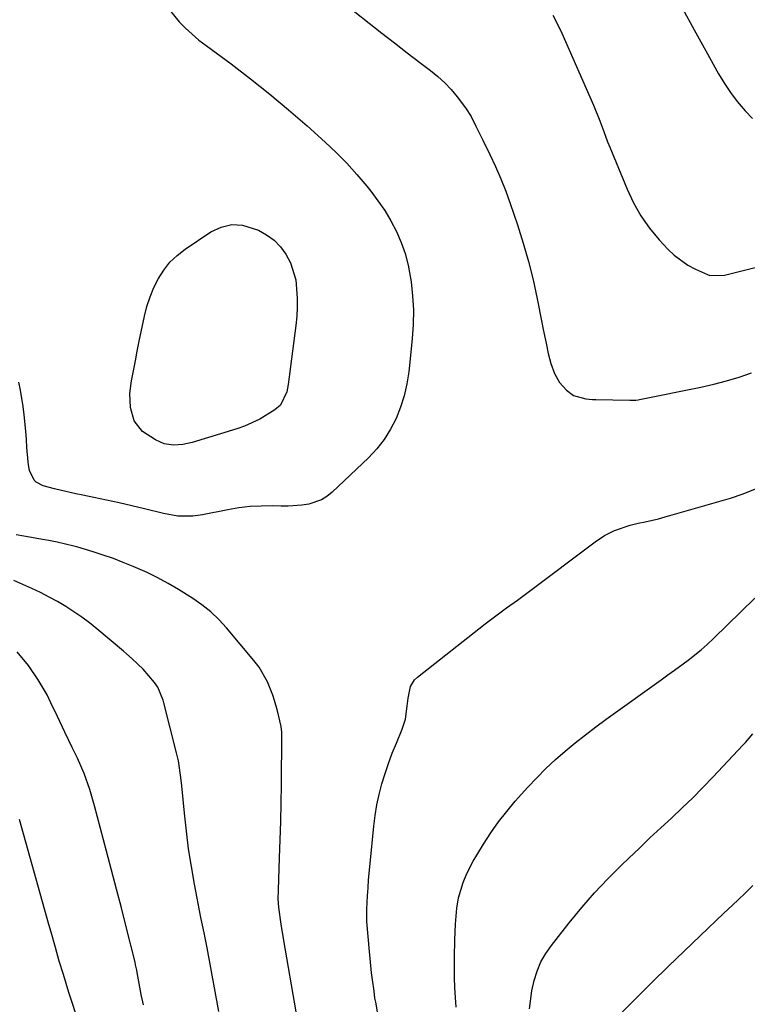
# Model space of a CAD drawing. Units: inches. Extents: x 1830820 to 1836130, y 447485 to 452783.
# Drawn here: x 1834218 to 1834418, y 449144 to 449414 of the extents above; entities that cross this region are included whole.
import ezdxf

# ---------------------------------------------------------------- set-up
doc = ezdxf.new("R2010")
doc.units = ezdxf.units.IN
doc.header["$MEASUREMENT"] = 0
doc.layers.add('7', color=7, linetype='Continuous')
doc.layers.add('8', color=7, linetype='Continuous')

msp = doc.modelspace()

# ---------------------------------------------------------------- linework, layer by layer
at = {"layer": '7', "color": 18}
for points in [[(1834306.38, 449419.51, 1938), (1834314.21, 449413.33, 1938), (1834317.68, 449410.61, 1938), (1834321.16, 449407.91, 1938), (1834324.65, 449405.23, 1938), (1834328.16, 449402.56, 1938), (1834331.05, 449400.38, 1938), (1834333.05, 449398.74, 1938), (1834334.95, 449397, 1938), (1834336.71, 449395.12, 1938), (1834338.37, 449393.13, 1938), (1834340.61, 449390.14, 1938), (1834342.15, 449387.69, 1938), (1834343.48, 449385.12, 1938), (1834344.77, 449382.52, 1938), (1834345.41, 449381.22, 1938), (1834347.35, 449377.28, 1938), (1834348.89, 449373.98, 1938), (1834350.35, 449370.65, 1938), (1834351.67, 449367.26, 1938), (1834352.91, 449363.84, 1938), (1834354.88, 449358.03, 1938), (1834356.47, 449353.03, 1938), (1834357.92, 449347.99, 1938), (1834359.18, 449342.9, 1938), (1834360.29, 449337.77, 1938), (1834361.58, 449331.24, 1938), (1834361.96, 449329.35, 1938), (1834362.73, 449325.58, 1938), (1834363.33, 449322.77, 1938), (1834364.05, 449319.97, 1938), (1834365.01, 449317.24, 1938), (1834366.39, 449314.77, 1938), (1834368.33, 449312.71, 1938), (1834370.22, 449311.25, 1938), (1834373.64, 449310.29, 1938), (1834375.47, 449310.16, 1938), (1834376.39, 449310.13, 1938), (1834385.66, 449309.97, 1938), (1834385.99, 449309.96, 1938), (1834387.31, 449309.99, 1938), (1834387.97, 449310.07, 1938), (1834388.29, 449310.12, 1938), (1834405.11, 449313.52, 1938), (1834408.64, 449314.31, 1938), (1834412.14, 449315.21, 1938), (1834415.6, 449316.26, 1938), (1834419.04, 449317.41, 1938)], [(1834364.53, 449415.5, 1936), (1834365.84, 449413.05, 1936), (1834367.04, 449410.54, 1936), (1834375.71, 449390.8, 1936), (1834377.45, 449386.53, 1936), (1834378.5, 449383.63, 1936), (1834379.59, 449380.76, 1936), (1834380.17, 449379.33, 1936), (1834384.93, 449367.79, 1936), (1834386.7, 449364.07, 1936), (1834388.71, 449360.49, 1936), (1834391.09, 449357.15, 1936), (1834393.7, 449353.95, 1936), (1834396.08, 449351.35, 1936), (1834397.78, 449349.7, 1936), (1834401.59, 449346.95, 1936), (1834403.69, 449345.85, 1936), (1834406.99, 449344.37, 1936), (1834407.54, 449344.17, 1936), (1834411.56, 449344.2, 1936), (1834423.28, 449347.19, 1936)], [(1834400.13, 449417.36, 1934), (1834403.31, 449411.51, 1934), (1834406.52, 449405.69, 1934), (1834410, 449399.43, 1934), (1834411.57, 449396.81, 1934), (1834413.26, 449394.27, 1934), (1834415.11, 449391.84, 1934), (1834417.24, 449389.32, 1934), (1834419.25, 449387.18, 1934)], [(1834259.67, 449347.76, 1942), (1834261.64, 449349.64, 1942), (1834263.81, 449351.33, 1942), (1834270.86, 449356.08, 1942), (1834273.7, 449357.4, 1942), (1834276.59, 449358.11, 1942), (1834279.55, 449357.92, 1942), (1834283.93, 449356.52, 1942), (1834286.16, 449355.28, 1942), (1834288.19, 449353.8, 1942), (1834289.92, 449351.99, 1942), (1834291.45, 449349.95, 1942), (1834292.69, 449347.57, 1942), (1834294.15, 449342.92, 1942), (1834294.56, 449337.96, 1942), (1834294.54, 449335.46, 1942), (1834294.39, 449332.96, 1942), (1834294.14, 449330.46, 1942), (1834292.08, 449314.27, 1942), (1834291.67, 449312.24, 1942), (1834289.91, 449308.59, 1942), (1834288.39, 449307.27, 1942), (1834284.27, 449304.74, 1942), (1834280.11, 449302.82, 1942), (1834277.95, 449302.06, 1942), (1834265.79, 449298.32, 1942), (1834263.22, 449297.75, 1942), (1834260.6, 449297.61, 1942), (1834258.04, 449298.01, 1942), (1834255.66, 449299.03, 1942), (1834252.1, 449301.37, 1942), (1834249.9, 449304.27, 1942), (1834248.82, 449307.93, 1942), (1834248.66, 449311.77, 1942), (1834249.16, 449315.27, 1942), (1834249.67, 449317.98, 1942), (1834250.18, 449320.7, 1942), (1834250.72, 449323.41, 1942), (1834251.27, 449326.12, 1942), (1834252.68, 449332.95, 1942), (1834253.36, 449335.64, 1942), (1834254.2, 449338.28, 1942), (1834255.27, 449340.83, 1942), (1834256.49, 449343.32, 1942), (1834257.98, 449345.63, 1942), (1834259.67, 449347.76, 1942)], [(1834294.26, 449142.27, 1938), (1834290.83, 449161.76, 1938), (1834290.09, 449166.29, 1938), (1834289.51, 449170.84, 1938), (1834289.34, 449173.24, 1938), (1834289.36, 449175.64, 1938), (1834289.71, 449184.43, 1938), (1834289.89, 449189.42, 1938), (1834290.03, 449194.42, 1938), (1834290.13, 449199.41, 1938), (1834290.2, 449204.41, 1938), (1834290.32, 449218.15, 1938), (1834290.3, 449218.91, 1938), (1834290.11, 449220.43, 1938), (1834289.13, 449224.78, 1938), (1834288.31, 449227.62, 1938), (1834287.83, 449229.03, 1938), (1834286.36, 449232.75, 1938), (1834284.06, 449236.73, 1938), (1834282.67, 449238.58, 1938), (1834275.14, 449247.5, 1938), (1834273.04, 449249.77, 1938), (1834270.82, 449251.9, 1938), (1834268.41, 449253.82, 1938), (1834265.89, 449255.61, 1938), (1834262.01, 449258.07, 1938), (1834259.2, 449259.72, 1938), (1834256.34, 449261.25, 1938), (1834253.42, 449262.67, 1938), (1834249.57, 449264.36, 1938), (1834246.87, 449265.48, 1938), (1834244.16, 449266.53, 1938), (1834241.4, 449267.48, 1938), (1834238.63, 449268.37, 1938), (1834234.46, 449269.62, 1938), (1834233.33, 449269.94, 1938), (1834228.78, 449271.01, 1938), (1834226.48, 449271.45, 1938), (1834225.33, 449271.66, 1938), (1834219.66, 449272.65, 1938), (1834217.48, 449273.06, 1938)], [(1834273.02, 449142.33, 1936), (1834269.83, 449159.81, 1936), (1834269.01, 449163.94, 1936), (1834268.16, 449168.06, 1936), (1834266.39, 449177.23, 1936), (1834265.54, 449182.07, 1936), (1834264.77, 449186.93, 1936), (1834264.15, 449191.81, 1936), (1834263.63, 449196.7, 1936), (1834262.93, 449204.22, 1936), (1834262.68, 449206.49, 1936), (1834261.98, 449211.02, 1936), (1834261.47, 449213.25, 1936), (1834257.98, 449226.95, 1936), (1834257.77, 449227.7, 1936), (1834256.34, 449231.29, 1936), (1834255.45, 449232.54, 1936), (1834252.32, 449236.22, 1936), (1834249.33, 449239.07, 1936), (1834247.76, 449240.42, 1936), (1834246.97, 449241.09, 1936), (1834239.65, 449247.24, 1936), (1834237.6, 449248.89, 1936), (1834235.5, 449250.47, 1936), (1834233.33, 449251.95, 1936), (1834231.12, 449253.37, 1936), (1834228.85, 449254.7, 1936), (1834226.55, 449255.97, 1936), (1834224.21, 449257.17, 1936), (1834221.83, 449258.3, 1936), (1834219.31, 449259.42, 1936), (1834216.85, 449260.47, 1936)], [(1834338.1, 449143.52, 1942), (1834337.91, 449146.2, 1942), (1834337.76, 449148.88, 1942), (1834337.67, 449151.56, 1942), (1834337.64, 449154.8, 1942), (1834337.65, 449157.2, 1942), (1834337.73, 449162, 1942), (1834337.87, 449166.27, 1942), (1834338.22, 449170.64, 1942), (1834338.69, 449173.52, 1942), (1834339.97, 449177.69, 1942), (1834341.05, 449180.21, 1942), (1834342.76, 449183.57, 1942), (1834343.71, 449185.21, 1942), (1834345.56, 449188.24, 1942), (1834347.56, 449191.32, 1942), (1834349.66, 449194.31, 1942), (1834351.92, 449197.19, 1942), (1834354.29, 449199.98, 1942), (1834357.74, 449203.84, 1942), (1834360.17, 449206.44, 1942), (1834362.67, 449208.96, 1942), (1834365.28, 449211.38, 1942), (1834367.96, 449213.72, 1942), (1834370.72, 449215.97, 1942), (1834373.51, 449218.19, 1942), (1834376.34, 449220.34, 1942), (1834379.21, 449222.45, 1942), (1834394.22, 449233.28, 1942), (1834396.07, 449234.62, 1942), (1834397.92, 449235.96, 1942), (1834401.61, 449238.66, 1942), (1834405.2, 449241.49, 1942), (1834406.9, 449243, 1942), (1834408.57, 449244.56, 1942), (1834419.89, 449255.64, 1942)], [(1834252.44, 449144.17, 1934), (1834252.23, 449144.96, 1934), (1834251.89, 449146.55, 1934), (1834251.81, 449146.95, 1934), (1834250.71, 449152.99, 1934), (1834250.58, 449153.7, 1934), (1834250.26, 449155.12, 1934), (1834250.09, 449155.83, 1934), (1834247.67, 449165.52, 1934), (1834246.36, 449170.71, 1934), (1834245.03, 449175.9, 1934), (1834243.68, 449181.08, 1934), (1834242.32, 449186.26, 1934), (1834239, 449198.73, 1934), (1834237.72, 449203.22, 1934), (1834236.13, 449207.61, 1934), (1834234.29, 449211.77, 1934), (1834232.88, 449214.75, 1934), (1834230.87, 449218.96, 1934), (1834228.86, 449223.18, 1934), (1834227.06, 449226.97, 1934), (1834225.98, 449229.11, 1934), (1834223.58, 449233.27, 1934), (1834220.86, 449237.22, 1934), (1834217.82, 449240.92, 1934)], [(1834358.2, 449143.03, 1944), (1834358.79, 449147.96, 1944), (1834359.42, 449150.85, 1944), (1834360.26, 449153.42, 1944), (1834361.3, 449155.9, 1944), (1834362.63, 449158.22, 1944), (1834364.17, 449160.45, 1944), (1834369.08, 449166.68, 1944), (1834372.48, 449170.82, 1944), (1834375.98, 449174.85, 1944), (1834379.65, 449178.73, 1944), (1834383.43, 449182.52, 1944), (1834385.36, 449184.37, 1944), (1834388.27, 449187.14, 1944), (1834391.19, 449189.9, 1944), (1834394.13, 449192.65, 1944), (1834397.08, 449195.38, 1944), (1834400, 449198.13, 1944), (1834402.89, 449200.92, 1944), (1834405.71, 449203.78, 1944), (1834408.49, 449206.68, 1944), (1834416.65, 449215.36, 1944), (1834417.34, 449216.11, 1944), (1834419.38, 449218.42, 1944)], [(1834234.33, 449140.25, 1932), (1834232.98, 449144.52, 1932), (1834232, 449147.56, 1932), (1834231.22, 449150, 1932), (1834230.45, 449152.44, 1932), (1834229.35, 449156.12, 1932), (1834228.27, 449159.9, 1932), (1834227.1, 449164.06, 1932), (1834226.51, 449166.14, 1932), (1834218.44, 449195, 1932)], [(1834378.77, 449137.18, 1946), (1834387.53, 449146.07, 1946), (1834391.82, 449150.38, 1946), (1834396.14, 449154.65, 1946), (1834400.51, 449158.87, 1946), (1834404.91, 449163.07, 1946), (1834411.46, 449169.25, 1946), (1834413.75, 449171.41, 1946), (1834417.14, 449174.67, 1946), (1834419.35, 449176.9, 1946)]]:
    msp.add_polyline3d(points, dxfattribs=at)
at = {"layer": '8', "color": 18}
for points in [[(1834259.07, 449417.52, 1940), (1834262.18, 449413.72, 1940), (1834263.92, 449411.97, 1940), (1834267.61, 449408.7, 1940), (1834269.55, 449407.18, 1940), (1834276.41, 449402.13, 1940), (1834281.76, 449398.06, 1940), (1834287.03, 449393.89, 1940), (1834292.18, 449389.56, 1940), (1834297.25, 449385.14, 1940), (1834302.15, 449380.73, 1940), (1834305.17, 449377.87, 1940), (1834308.11, 449374.91, 1940), (1834310.89, 449371.82, 1940), (1834313.58, 449368.63, 1940), (1834314.67, 449367.26, 1940), (1834316.64, 449364.63, 1940), (1834318.5, 449361.92, 1940), (1834320.17, 449359.1, 1940), (1834321.71, 449356.19, 1940), (1834323.02, 449353.19, 1940), (1834324.13, 449350.12, 1940), (1834324.94, 449346.96, 1940), (1834325.74, 449342.44, 1940), (1834326.15, 449338.52, 1940), (1834326.37, 449334.6, 1940), (1834326.3, 449330.67, 1940), (1834326.04, 449326.74, 1940), (1834325.09, 449317.7, 1940), (1834324.59, 449314.41, 1940), (1834323.88, 449311.17, 1940), (1834322.87, 449308.01, 1940), (1834321.66, 449304.91, 1940), (1834320.13, 449301.96, 1940), (1834318.39, 449299.16, 1940), (1834316.33, 449296.59, 1940), (1834314.06, 449294.16, 1940), (1834304.13, 449284.72, 1940), (1834302.68, 449283.57, 1940), (1834301.14, 449282.61, 1940), (1834297.67, 449281.45, 1940), (1834295.8, 449281.17, 1940), (1834292.05, 449280.88, 1940), (1834290.17, 449280.88, 1940), (1834287.77, 449280.94, 1940), (1834284.68, 449280.92, 1940), (1834281.61, 449280.76, 1940), (1834278.56, 449280.4, 1940), (1834275.52, 449279.9, 1940), (1834268.6, 449278.52, 1940), (1834265.92, 449278.15, 1940), (1834261.86, 449278.17, 1940), (1834257.86, 449278.83, 1940), (1834252.66, 449280.13, 1940), (1834249.22, 449280.97, 1940), (1834245.77, 449281.77, 1940), (1834242.31, 449282.53, 1940), (1834238.85, 449283.26, 1940), (1834235.79, 449283.88, 1940), (1834233.85, 449284.28, 1940), (1834229.98, 449285.15, 1940), (1834228.05, 449285.61, 1940), (1834224.95, 449286.42, 1940), (1834223.03, 449287.48, 1940), (1834222.5, 449287.98, 1940), (1834221.16, 449290.68, 1940), (1834220.87, 449292.23, 1940), (1834220.78, 449293.02, 1940), (1834220.49, 449296.93, 1940), (1834220.32, 449299.19, 1940), (1834220.13, 449301.45, 1940), (1834219.71, 449305.96, 1940), (1834219.44, 449308.22, 1940), (1834218.72, 449312.69, 1940), (1834218.27, 449314.91, 1940)], [(1834318.64, 449129.62, 1940), (1834316.03, 449144.84, 1940), (1834315.84, 449145.99, 1940), (1834315.57, 449147.92, 1940), (1834315.14, 449151.02, 1940), (1834314.9, 449152.96, 1940), (1834314.48, 449156.85, 1940), (1834314.31, 449158.8, 1940), (1834313.65, 449167.03, 1940), (1834313.58, 449168.29, 1940), (1834313.61, 449170.38, 1940), (1834313.8, 449174.01, 1940), (1834313.93, 449176.24, 1940), (1834314.08, 449178.47, 1940), (1834314.48, 449182.92, 1940), (1834315.5, 449193.13, 1940), (1834315.88, 449196.06, 1940), (1834316.36, 449198.98, 1940), (1834316.99, 449201.87, 1940), (1834317.73, 449204.73, 1940), (1834318.6, 449207.56, 1940), (1834319.54, 449210.37, 1940), (1834320.58, 449213.14, 1940), (1834321.69, 449215.89, 1940), (1834323.32, 449219.72, 1940), (1834324.23, 449222.48, 1940), (1834324.68, 449226.06, 1940), (1834324.89, 449228.26, 1940), (1834325.6, 449231.46, 1940), (1834326.7, 449233.23, 1940), (1834327.46, 449233.98, 1940), (1834346.06, 449248.64, 1940), (1834347.5, 449249.76, 1940), (1834350.43, 449251.94, 1940), (1834351.91, 449253, 1940), (1834354.88, 449255.12, 1940), (1834357.82, 449257.29, 1940), (1834376.18, 449271.11, 1940), (1834378.73, 449272.81, 1940), (1834381.45, 449274.22, 1940), (1834385.78, 449275.71, 1940), (1834387.98, 449276.18, 1940), (1834389.84, 449276.55, 1940), (1834393.52, 449277.42, 1940), (1834395.35, 449277.92, 1940), (1834413.23, 449283.09, 1940), (1834416.7, 449284.28, 1940), (1834420.06, 449285.68, 1940)]]:
    msp.add_polyline3d(points, dxfattribs=at)

doc.saveas('drawing.dxf')
